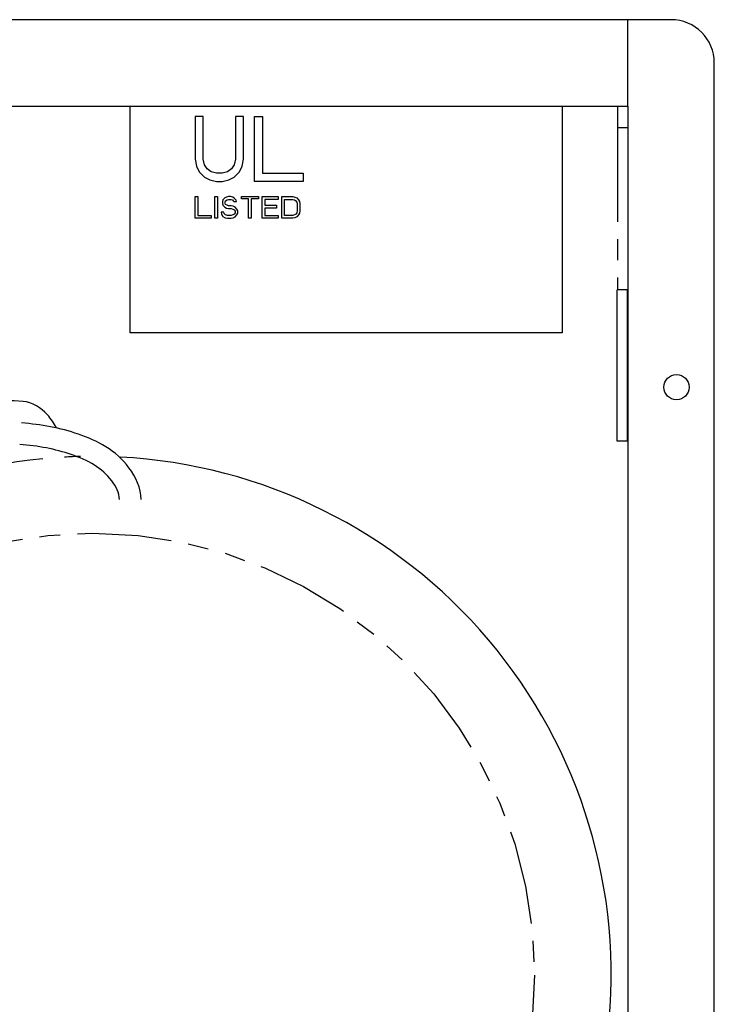
# Model space of a CAD drawing. Units: inches. Extents: x 9.3 to 65.6, y -26.4 to 36.8.
# Drawn here: x 39.7 to 43.7, y 8.8 to 14.5 of the extents above; entities that cross this region are included whole.
import ezdxf

# ---------------------------------------------------------------- set-up
doc = ezdxf.new("R2010")
doc.units = ezdxf.units.IN
doc.header["$LTSCALE"] = 1.21
doc.header["$MEASUREMENT"] = 0
doc.linetypes.add('PHANTOM', pattern=[0.8, 0.45, -0.05, 0.1, -0.05, 0.1, -0.05])
doc.layers.add('DRAWING', color=7, linetype='CONTINUOUS')

msp = doc.modelspace()

# ---------------------------------------------------------------- linework, layer by layer
at = {"layer": 'DRAWING', "linetype": 'Continuous'}
for p, q in [((43.2329, 14.5171), (33.8529, 14.5171)), ((43.2329, 14.0171), (43.2329, 14.5171)), ((43.4829, 14.5171), (43.2329, 14.5171)), ((43.7329, -2.7329), (43.7329, 14.2671)), ((33.8529, 14.0171), (43.2329, 14.0171)), ((40.3529, 12.7071), (40.3529, 14.0171)), ((42.8529, 14.0171), (42.8529, 12.7071)), ((43.1729, 14.0171), (43.1729, 13.8921)), ((43.2329, 14.0171), (43.2329, -2.4829)), ((40.7279, 13.9571), (40.7279, 13.7097)), ((40.7748, 13.9571), (40.7279, 13.9571)), ((40.7748, 13.7097), (40.7748, 13.9571)), ((40.9623, 13.9571), (40.9623, 13.7097)), ((41.0092, 13.9571), (40.9623, 13.9571)), ((41.0092, 13.7097), (41.0092, 13.9571)), ((41.0717, 13.5821), (41.0717, 13.9571)), ((41.0717, 13.9571), (41.1185, 13.9571)), ((41.1185, 13.9571), (41.1185, 13.63)), ((43.2329, 13.8921), (43.1729, 13.8921)), ((40.7279, 13.7097), (40.7357, 13.6699)), ((40.7357, 13.6699), (40.7513, 13.6379)), ((40.7826, 13.6778), (40.7748, 13.7097)), ((40.7982, 13.6539), (40.7826, 13.6778)), ((40.9545, 13.6778), (40.9388, 13.6539)), ((40.9623, 13.7097), (40.9545, 13.6778)), ((40.9857, 13.6379), (41.0013, 13.6699)), ((41.0013, 13.6699), (41.0092, 13.7097)), ((40.7513, 13.6379), (40.7826, 13.606)), ((40.8217, 13.6379), (40.7982, 13.6539)), ((40.8529, 13.63), (40.8217, 13.6379)), ((40.8842, 13.63), (40.8529, 13.63)), ((40.9154, 13.6379), (40.8842, 13.63)), ((40.9388, 13.6539), (40.9154, 13.6379)), ((40.9545, 13.606), (40.9857, 13.6379)), ((41.1185, 13.63), (41.3529, 13.63)), ((41.3529, 13.63), (41.3529, 13.5821)), ((40.7826, 13.606), (40.8138, 13.5901)), ((40.8138, 13.5901), (40.8529, 13.5821)), ((40.8529, 13.5821), (40.8842, 13.5821)), ((40.8842, 13.5821), (40.9232, 13.5901)), ((40.9232, 13.5901), (40.9545, 13.606)), ((41.3529, 13.5821), (41.0717, 13.5821)), ((40.7279, 13.3691), (40.7279, 13.4941)), ((40.7279, 13.4941), (40.7435, 13.4941)), ((40.7435, 13.4941), (40.7435, 13.385)), ((40.8425, 13.3691), (40.8425, 13.4941)), ((40.8425, 13.4941), (40.8581, 13.4941)), ((40.8581, 13.4941), (40.8581, 13.3691)), ((40.9206, 13.4941), (40.9102, 13.4914)), ((40.9336, 13.4941), (40.9206, 13.4941)), ((40.9467, 13.4914), (40.9336, 13.4941)), ((40.9961, 13.4808), (40.9961, 13.4941)), ((40.9961, 13.4941), (41.0951, 13.4941)), ((41.0951, 13.4941), (41.0951, 13.4808)), ((41.1159, 13.3691), (41.1159, 13.4941)), ((41.1159, 13.4941), (41.2097, 13.4941)), ((41.2097, 13.4941), (41.2097, 13.4781)), ((41.2305, 13.3691), (41.2305, 13.4941)), ((41.2305, 13.4941), (41.293, 13.4941)), ((41.293, 13.4941), (41.306, 13.4914)), ((40.8894, 13.4755), (40.8868, 13.4648)), ((40.8868, 13.4648), (40.8868, 13.4542)), ((40.8868, 13.4542), (40.8894, 13.4436)), ((40.8998, 13.4861), (40.8894, 13.4755)), ((40.8894, 13.4436), (40.8998, 13.4329)), ((40.9102, 13.4914), (40.8998, 13.4861)), ((40.9024, 13.4622), (40.905, 13.4702)), ((40.9024, 13.4569), (40.9024, 13.4622)), ((40.905, 13.4489), (40.9024, 13.4569)), ((40.905, 13.4702), (40.9128, 13.4755)), ((40.9128, 13.4436), (40.905, 13.4489)), ((40.9128, 13.4755), (40.9206, 13.4781)), ((40.9206, 13.4409), (40.9128, 13.4436)), ((40.9206, 13.4781), (40.9362, 13.4781)), ((40.9362, 13.4409), (40.9206, 13.4409)), ((40.9362, 13.4781), (40.9441, 13.4755)), ((40.9493, 13.4382), (40.9362, 13.4409)), ((40.9441, 13.4755), (40.9493, 13.4702)), ((40.9571, 13.4835), (40.9467, 13.4914)), ((40.9493, 13.4702), (40.9519, 13.4648)), ((40.9597, 13.4329), (40.9493, 13.4382)), ((40.9519, 13.4648), (40.9675, 13.4648)), ((40.9649, 13.4728), (40.9571, 13.4835)), ((40.9675, 13.4648), (40.9649, 13.4728)), ((41.0378, 13.4808), (40.9961, 13.4808)), ((41.0378, 13.3691), (41.0378, 13.4808)), ((41.0534, 13.4808), (41.0534, 13.3691)), ((41.0951, 13.4808), (41.0534, 13.4808)), ((41.1316, 13.4781), (41.1316, 13.4436)), ((41.2097, 13.4781), (41.1316, 13.4781)), ((41.1316, 13.4436), (41.1993, 13.4436)), ((41.1993, 13.4436), (41.1993, 13.4276)), ((41.2461, 13.385), (41.2461, 13.4781)), ((41.2461, 13.4781), (41.293, 13.4781)), ((41.293, 13.4781), (41.3034, 13.4755)), ((41.3034, 13.4755), (41.3112, 13.4702)), ((41.306, 13.4914), (41.3164, 13.4861)), ((41.3112, 13.4702), (41.3164, 13.4622)), ((41.3164, 13.4861), (41.3269, 13.4755)), ((41.3164, 13.4622), (41.3191, 13.4515)), ((41.3191, 13.4515), (41.3191, 13.4116)), ((41.3269, 13.4755), (41.3321, 13.4648)), ((41.3321, 13.4648), (41.3347, 13.4515)), ((41.3347, 13.4515), (41.3347, 13.4116)), ((40.7435, 13.385), (40.8217, 13.385)), ((40.8217, 13.385), (40.8217, 13.3691)), ((40.8789, 13.4037), (40.8816, 13.393)), ((40.8946, 13.4037), (40.8789, 13.4037)), ((40.8816, 13.393), (40.8894, 13.3797)), ((40.8972, 13.3957), (40.8946, 13.4037)), ((40.905, 13.3877), (40.8972, 13.3957)), ((40.8998, 13.4329), (40.9102, 13.4276)), ((40.9154, 13.385), (40.905, 13.3877)), ((40.9102, 13.4276), (40.9206, 13.4249)), ((40.9362, 13.385), (40.9154, 13.385)), ((40.9206, 13.4249), (40.9362, 13.4249)), ((40.9362, 13.4249), (40.9467, 13.4223)), ((40.9467, 13.3877), (40.9362, 13.385)), ((40.9467, 13.4223), (40.9545, 13.417)), ((40.9545, 13.393), (40.9467, 13.3877)), ((40.9545, 13.417), (40.9597, 13.409)), ((40.9597, 13.401), (40.9545, 13.393)), ((40.9701, 13.4223), (40.9597, 13.4329)), ((40.9597, 13.409), (40.9597, 13.401)), ((40.9597, 13.3771), (40.9701, 13.3877)), ((40.9753, 13.4116), (40.9701, 13.4223)), ((40.9701, 13.3877), (40.9753, 13.3983)), ((40.9753, 13.3983), (40.9753, 13.4116)), ((41.1316, 13.4276), (41.1316, 13.385)), ((41.1993, 13.4276), (41.1316, 13.4276)), ((41.1316, 13.385), (41.2097, 13.385)), ((41.2097, 13.385), (41.2097, 13.3691)), ((41.293, 13.385), (41.2461, 13.385)), ((41.3034, 13.3877), (41.293, 13.385)), ((41.3112, 13.393), (41.3034, 13.3877)), ((41.3164, 13.401), (41.3112, 13.393)), ((41.3191, 13.4116), (41.3164, 13.401)), ((41.3269, 13.3877), (41.3164, 13.3771)), ((41.3321, 13.3983), (41.3269, 13.3877)), ((41.3347, 13.4116), (41.3321, 13.3983)), ((40.8217, 13.3691), (40.7279, 13.3691)), ((40.8581, 13.3691), (40.8425, 13.3691)), ((40.8894, 13.3797), (40.9024, 13.3717)), ((40.9024, 13.3717), (40.9154, 13.3691)), ((40.9154, 13.3691), (40.9362, 13.3691)), ((40.9362, 13.3691), (40.9493, 13.3717)), ((40.9493, 13.3717), (40.9597, 13.3771)), ((41.0534, 13.3691), (41.0378, 13.3691)), ((41.2097, 13.3691), (41.1159, 13.3691)), ((41.293, 13.3691), (41.2305, 13.3691)), ((41.306, 13.3717), (41.293, 13.3691)), ((41.3164, 13.3771), (41.306, 13.3717)), ((43.1704, 12.0796), (43.1704, 12.9546)), ((43.2304, 12.9546), (43.1704, 12.9546)), ((43.2304, 12.0796), (43.2304, 12.9546)), ((42.8529, 12.7071), (40.3529, 12.7071)), ((43.2304, 12.0796), (43.1704, 12.0796))]:
    msp.add_line(p, q, dxfattribs=at)
at = {"layer": 'DRAWING', "linetype": 'PHANTOM'}
msp.add_line((43.1729, 13.8921), (43.1729, 12.9546), dxfattribs=at)
at = {"layer": 'DRAWING', "linetype": 'Continuous'}
msp.add_circle((43.5142, 12.3921), 0.073, dxfattribs=at)
at = {"layer": 'DRAWING', "linetype": 'PHANTOM'}
msp.add_circle((40.1367, 8.9921), 2.5558, dxfattribs=at)
at = {"layer": 'DRAWING', "linetype": 'Continuous'}
for centre, radius, start, end in [((43.4829, 14.2671), 0.25, 0, 90), ((40.1367, 8.9921), 3, 95.5278, 184.8836), ((40.1367, 8.9921), 3, 91.3572, 93.1234), ((40.1367, 8.9921), 3, 353.5311, 86.977)]:
    msp.add_arc(centre, radius, start, end, dxfattribs=at)
at = {"layer": 'DRAWING', "linetype": 'PHANTOM'}
for start, end in [(95.5245, 95.5278), (93.1234, 93.1289)]:
    msp.add_arc((40.1367, 8.9921), 3, start, end, dxfattribs=at)
at = {"layer": 'DRAWING', "linetype": 'Continuous'}
for points, knots in [([(39.7335, 12.3097, 1.4617), (39.458, 12.3323, 1.4617), (38.924, 12.1316, 1.1919), (38.5499, 11.8289, 0.7023), (38.3513, 11.6183, 0.3651), (38.2845, 11.546, 0.2323), (38.2745, 11.5353, 0.2121)], [0, 0, 0, 0, 0.829219, 1.66078, 2.081977, 2.156761, 2.156761, 2.156761, 2.156761]), ([(39.9256, 12.1562, 1.4433), (39.9116, 12.1837, 1.4469), (39.8655, 12.2533, 1.4559), (39.7866, 12.3053, 1.4617), (39.7335, 12.3097, 1.4617)], [0, 0, 0, 0, 0.093044, 0.2529048, 0.2529048, 0.2529048, 0.2529048]), ([(40.4156, 11.7421, 1.4017), (40.4156, 11.8078, 1.4017), (40.3585, 11.9319, 1.4082), (40.2183, 12.0546, 1.4245), (40.0564, 12.1234, 1.4424), (39.8914, 12.1674, 1.4565), (39.7795, 12.1805, 1.4617), (39.7233, 12.1851, 1.4617)], [0, 0, 0, 0, 0.1971652, 0.3780738, 0.5543556, 0.7219378, 0.8912898, 0.8912898, 0.8912898, 0.8912898]), ([(40.2906, 11.7421, 1.4017), (40.2906, 11.7814, 1.4017), (40.2471, 11.8619, 1.41), (40.1466, 11.9499, 1.4254), (40.0122, 12.0055, 1.4429), (39.8666, 12.0446, 1.4566), (39.765, 12.0563, 1.4617), (39.713, 12.0605, 1.4617)], [0, 0, 0, 0, 0.1178482, 0.2535298, 0.4017917, 0.5513344, 0.7076025, 0.7076025, 0.7076025, 0.7076025])]:
    msp.add_open_spline(points, degree=3, knots=knots, dxfattribs=at)

doc.saveas('drawing.dxf')
